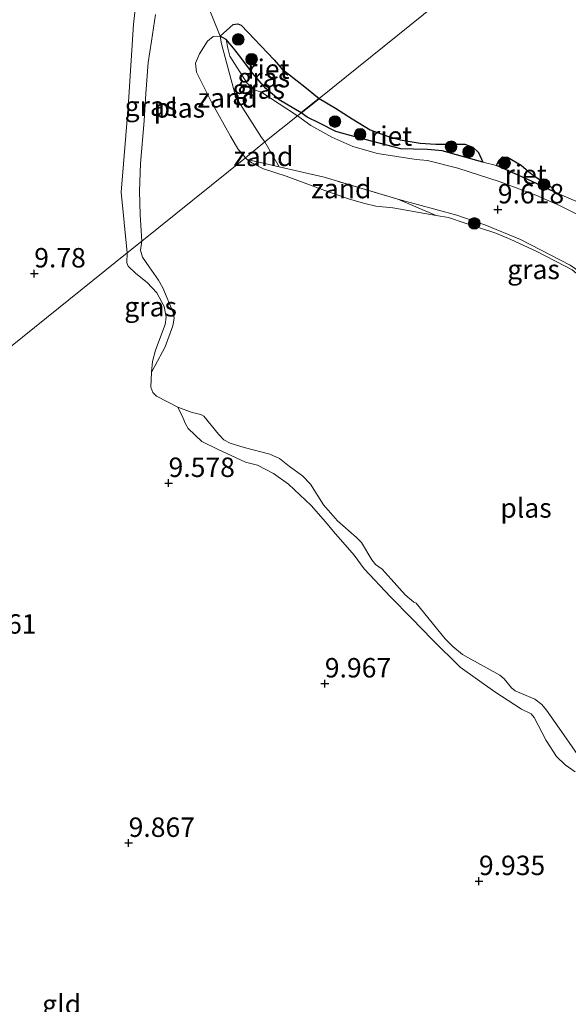
# Model space of a CAD drawing. Units: metres. Extents: x 189997 to 200005, y 437498 to 443753.
# Drawn here: x 193606 to 193677, y 437719 to 437845 of the extents above; entities that cross this region are included whole.
import ezdxf
from ezdxf.enums import TextEntityAlignment as Align

# ---------------------------------------------------------------- set-up
doc = ezdxf.new("R2010")
doc.units = ezdxf.units.M
doc.linetypes.add('IE-TERREINAFSCHEIDING', pattern=[10, 8, -2])
doc.layers.get('0').update_dxf_attribs({"lineweight": 25})
for name, color, linetype, lineweight in [('B-ME-GR-BOOM-S-B1', 93, 'Continuous', 18), ('B-ME-GW-HOOGTEPUNT-S-B1', 10, 'Continuous', 25), ('B-ME-GW-KRUINLIJN-L-B1', 93, 'Continuous', 18), ('B-ME-IE-GRASLAND-GV-B6', 93, 'Continuous', 18), ('B-ME-IE-GRONDWERKLIJN-GROND_INGERICHT-GV-B6', 253, 'Continuous', 18), ('B-ME-IE-GRONDWERKLIJN-GROND_NIETINGERICHT-GV-B6', 253, 'Continuous', 18), ('B-ME-IE-HULPGEOMETRIE-L-B1', 53, 'Continuous', 18), ('B-ME-IE-RIET-GV-B6', 10, 'Continuous', 25), ('B-ME-IE-TERREINAFSCHEIDING-RASTERHEKWERK-L-B1', 8, 'IE-TERREINAFSCHEIDING', 18), ('B-ME-OG-WATER-GV-B6', 153, 'Continuous', 18)]:
    doc.layers.add(name, color=color, linetype=linetype, lineweight=lineweight)
doc.styles.add('NLCS-ISO', font='NLCS-ISO.TTF')

# ---------------------------------------------------------------- blocks, each defined once
blk = doc.blocks.new('boom')
blk.add_hatch(color=256).paths.add_polyline_path([(-0.75, 0, 1), (0.75, 0, 1)])
blk.add_circle((0, 0), 0.75)
blk = doc.blocks.new('hoogtepunt')
for p, q in [((-0.5, 0), (0.5, 0)), ((0, 0.5), (0, -0.5))]:
    blk.add_line(p, q)

msp = doc.modelspace()

# ---------------------------------------------------------------- linework, layer by layer
at = {"layer": 'B-ME-GW-KRUINLIJN-L-B1'}
msp.add_line((193639.64, 437826.33, 9.49), (193635.56, 437827.29, 9.27), dxfattribs=at)
for points in [[(193622.3, 437851.38, 9.76), (193621.34, 437848.12, 9.75), (193620.92, 437844.67, 9.76)], [(193620.92, 437844.67, 9.76), (193620.23, 437834, 9.64), (193619.36, 437823.06, 9.63), (193620.13, 437815.27, 9.49)], [(193633.31, 437840.58, 9.41), (193633.05, 437841.57, 9.42), (193632.86, 437842.72, 9.27)], [(193633.31, 437840.58, 9.41), (193635.48, 437837.12, 9.39), (193636.39, 437836.22, 9.39), (193637.28, 437835.96, 9.38), (193641.99, 437832.88, 9.39)], [(193641.99, 437832.88, 9.39), (193643.7, 437831.65, 9.4), (193646.4, 437830.15, 9.43), (193649.12, 437828.96, 9.45), (193652.27, 437828.04, 9.51), (193657.27, 437827.28, 9.58), (193658.7, 437827.16, 9.65), (193662.62, 437826.16, 9.64), (193668.06, 437824.41, 9.63), (193672.64, 437822.67, 9.63), (193675.67, 437821.37, 9.62), (193680.27, 437819.09, 9.62), (193684, 437817.01, 9.67), (193689.63, 437813.01, 9.64), (193692.24, 437811.52, 9.64), (193693.76, 437811.05, 9.68), (193695.25, 437810.77, 9.69), (193698.52, 437810.66, 9.73), (193701.85, 437811.09, 9.77), (193704.25, 437811.61, 9.78), (193707.98, 437813.29, 9.81), (193712.19, 437815.69, 9.96), (193715.93, 437817.87, 10.04)], [(193620.13, 437815.27, 9.49), (193620.09, 437814.01, 9.43), (193620.24, 437813.57, 9.43), (193621.23, 437812.6, 9.41), (193622.71, 437811.47, 9.43), (193623.93, 437810.13, 9.47), (193624.87, 437808.36, 9.49), (193625.12, 437807, 9.48), (193625.02, 437806.08, 9.48), (193623.77, 437802.74, 9.48), (193623.38, 437801.3, 9.39), (193623.23, 437799.91, 9.27)], [(193626.65, 437795.45, 9.27), (193627.29, 437794.12, 9.38), (193627.62, 437793.27, 9.43), (193627.95, 437792.69, 9.45), (193629.72, 437791.02, 9.48), (193631.72, 437790.02, 9.49), (193635.33, 437788.35, 9.54)], [(193635.33, 437788.35, 9.54), (193636.85, 437787.96, 9.57), (193638.92, 437786.88, 9.56), (193640.84, 437785.54, 9.52), (193643.78, 437782.77, 9.54), (193645.62, 437780.67, 9.55), (193646.62, 437779.43, 9.59), (193649.27, 437776.42, 9.74), (193650.56, 437774.64, 9.76), (193653.96, 437771.05, 9.81), (193656.67, 437768.3, 9.85), (193659.34, 437765.52, 9.83), (193662.9, 437761.98, 9.72), (193667.36, 437758.82, 9.68), (193670.79, 437756.58, 9.68), (193672.05, 437755.98, 9.68), (193672.43, 437755.51, 9.7), (193673.95, 437752.58, 9.72), (193675.29, 437750.49, 9.73), (193676.42, 437749.43, 9.74), (193677.7, 437748.56, 9.73)]]:
    msp.add_polyline3d(points, dxfattribs=at)
at = {"layer": 'B-ME-IE-GRASLAND-GV-B6'}
for points in [[(193623.74, 437845.93, 9.27), (193623.26, 437842.48, 9.27), (193622.84, 437839.74, 9.27), (193622.53, 437835.75, 9.27), (193622.3, 437832.23, 9.27), (193621.84, 437826.78, 9.27), (193621.71, 437823.21, 9.27), (193621.79, 437820.14, 9.27), (193621.99, 437816.76, 9.27), (193620.13, 437815.27, 9.49), (193619.36, 437823.06, 9.63), (193620.23, 437834, 9.64), (193620.92, 437844.67, 9.76), (193621.34, 437848.12, 9.75)], [(193632.86, 437842.72, 9.27), (193633.05, 437841.57, 9.42), (193633.31, 437840.58, 9.41), (193635.48, 437837.12, 9.39), (193636.39, 437836.22, 9.39), (193637.28, 437835.96, 9.38), (193641.99, 437832.88, 9.39), (193637.83, 437829.53, 9.51), (193637.4, 437830.11, 9.49), (193634.08, 437835.31, 9.4), (193632.73, 437840.39, 9.4), (193632.24, 437842.13, 9.4), (193632.05, 437843.13, 9.27), (193632.86, 437842.72, 9.27)], [(193642.48, 437833.28, 9.27), (193641.99, 437832.88, 9.39), (193637.28, 437835.96, 9.38), (193636.39, 437836.22, 9.39), (193635.48, 437837.12, 9.39), (193633.31, 437840.58, 9.41), (193633.05, 437841.57, 9.42), (193632.86, 437842.72, 9.27), (193633.77, 437841.59, 9.27), (193634.72, 437840.41, 9.27), (193636.24, 437838.37, 9.27), (193637.95, 437836.42, 9.27), (193639.67, 437834.94, 9.27), (193642.48, 437833.28, 9.27)], [(193677.05, 437813.69, 9.56), (193670.66, 437816.98, 9.58), (193666.1, 437818.87, 9.58), (193662.49, 437820.11, 9.6), (193654.91, 437822.17, 9.58), (193645.43, 437825.01, 9.54), (193639.64, 437826.33, 9.49), (193637.83, 437829.53, 9.51), (193641.99, 437832.88, 9.39), (193643.7, 437831.65, 9.4), (193646.4, 437830.15, 9.43), (193649.12, 437828.96, 9.45), (193652.27, 437828.04, 9.51), (193657.27, 437827.28, 9.58), (193658.7, 437827.16, 9.65), (193662.62, 437826.16, 9.64), (193668.06, 437824.41, 9.63), (193672.64, 437822.67, 9.63), (193675.67, 437821.37, 9.62), (193680.27, 437819.09, 9.62)], [(193680.27, 437819.09, 9.62), (193675.67, 437821.37, 9.62), (193672.64, 437822.67, 9.63), (193668.06, 437824.41, 9.63), (193662.62, 437826.16, 9.64), (193658.7, 437827.16, 9.65), (193657.27, 437827.28, 9.58), (193652.27, 437828.04, 9.51), (193649.12, 437828.96, 9.45), (193646.4, 437830.15, 9.43), (193643.7, 437831.65, 9.4), (193641.99, 437832.88, 9.39), (193642.48, 437833.28, 9.27), (193643.25, 437832.73, 9.27), (193644.82, 437831.94, 9.27), (193646.95, 437830.88, 9.27), (193649.7, 437830.12, 9.27), (193655.29, 437828.66, 9.27), (193656.9, 437828.61, 9.27), (193658.71, 437828.57, 9.27), (193660.58, 437828.37, 9.27), (193665.84, 437826.92, 9.27)], [(193665.84, 437826.92, 9.27), (193667.58, 437826.49, 9.27), (193672.09, 437824.51, 9.27), (193675.09, 437823.08, 9.27), (193679.56, 437821.16, 9.27)], [(193680.36, 437811.43, 9.56), (193685.44, 437807.5, 9.5), (193689.76, 437804.1, 9.27), (193687.19, 437805.57, 9.27), (193684.02, 437807.74, 9.27), (193679.61, 437811.11, 9.27), (193677.31, 437813.07, 9.27), (193676.42, 437813.56, 9.27), (193672.68, 437815.48, 9.27), (193669.4, 437817, 9.27), (193667.49, 437817.79, 9.27), (193663.44, 437819.12, 9.27), (193661.4, 437819.81, 9.27), (193659.83, 437820.09, 9.27), (193654.91, 437822.17, 9.58), (193662.49, 437820.11, 9.6), (193666.1, 437818.87, 9.58), (193670.66, 437816.98, 9.58), (193677.05, 437813.69, 9.56), (193680.36, 437811.43, 9.56)], [(193624.99, 437803.17, 9.27), (193623.67, 437800.69, 9.27), (193623.23, 437799.91, 9.27), (193623.38, 437801.3, 9.39), (193623.77, 437802.74, 9.48), (193625.02, 437806.08, 9.48), (193625.12, 437807, 9.48), (193624.87, 437808.36, 9.49), (193623.93, 437810.13, 9.47), (193622.71, 437811.47, 9.43), (193621.23, 437812.6, 9.41), (193620.24, 437813.57, 9.43), (193620.09, 437814.01, 9.43), (193620.13, 437815.27, 9.49), (193621.99, 437816.76, 9.27), (193621.85, 437815.63, 9.27), (193622.11, 437814.7, 9.27), (193622.95, 437813.48, 9.27), (193624.14, 437811.75, 9.27), (193624.7, 437810.79, 9.27), (193626.01, 437807.6, 9.27), (193626.16, 437806.88, 9.27), (193625.98, 437805.88, 9.27), (193624.99, 437803.17, 9.27)], [(193677.7, 437748.56, 9.73), (193676.42, 437749.43, 9.74), (193675.29, 437750.49, 9.73), (193673.95, 437752.58, 9.72), (193672.43, 437755.51, 9.7), (193672.05, 437755.98, 9.68), (193670.79, 437756.58, 9.68), (193667.36, 437758.82, 9.68), (193662.9, 437761.98, 9.72), (193659.34, 437765.52, 9.83), (193656.67, 437768.3, 9.85), (193653.96, 437771.05, 9.81), (193650.56, 437774.64, 9.76), (193649.27, 437776.42, 9.74), (193646.62, 437779.43, 9.59), (193645.62, 437780.67, 9.55), (193643.78, 437782.77, 9.54), (193640.84, 437785.54, 9.52), (193638.92, 437786.88, 9.56), (193636.85, 437787.96, 9.57), (193635.33, 437788.35, 9.54), (193631.72, 437790.02, 9.49), (193629.72, 437791.02, 9.48), (193627.95, 437792.69, 9.45), (193627.62, 437793.27, 9.43), (193627.29, 437794.12, 9.38), (193626.65, 437795.45, 9.27), (193628.47, 437794.74, 9.27), (193629.58, 437794.5, 9.27), (193629.99, 437794.27, 9.27), (193631.85, 437791.95, 9.27), (193632.56, 437791.25, 9.27), (193633.34, 437790.82, 9.27), (193635.15, 437790.23, 9.27), (193638.46, 437789.37, 9.27), (193639.7, 437788.81, 9.27), (193641, 437787.81, 9.27), (193642.63, 437786.58, 9.27), (193643.69, 437785.53, 9.27), (193645.33, 437782.89, 9.27), (193647.14, 437780.82, 9.27), (193649.57, 437778.68, 9.27), (193650.25, 437778.03, 9.27), (193651.54, 437775.82, 9.27), (193652.02, 437775.22, 9.27), (193652.89, 437774.58, 9.27), (193654.05, 437773.32, 9.27), (193655.83, 437771.29, 9.27), (193656.94, 437770.35, 9.27), (193657.24, 437770.24, 9.27), (193660.98, 437765.62, 9.27), (193661.97, 437764.65, 9.27), (193663.23, 437763.62, 9.27), (193663.89, 437763.24, 9.27), (193667.99, 437760.96, 9.27), (193668.57, 437760.51, 9.27), (193669.5, 437759.35, 9.27), (193669.97, 437758.95, 9.27), (193672.52, 437757.9, 9.27), (193673.42, 437757.21, 9.27), (193674.01, 437756.49, 9.27), (193676.25, 437753.28, 9.27), (193678.39, 437750.19, 9.27)]]:
    msp.add_polyline3d(points, dxfattribs=at)
at = {"layer": 'B-ME-IE-GRONDWERKLIJN-GROND_INGERICHT-GV-B6'}
for points in [[(193621.34, 437848.12, 9.75), (193620.92, 437844.67, 9.76), (193620.23, 437834, 9.64), (193619.36, 437823.06, 9.63), (193620.13, 437815.27, 9.49), (193538.5, 437749.49, 10.22), (193536.47, 437753.69, 10.24), (193532.69, 437761.84, 10.13), (193527.45, 437772.5, 10.15), (193520.57, 437786.74, 10.29), (193514.23, 437800.4, 10.28), (193506.22, 437817.08, 10.16), (193502.26, 437825.6, 10.14), (193494.96, 437857.27, 9.98)], [(193538.5, 437749.49, 10.22), (193620.13, 437815.27, 9.49), (193620.09, 437814.01, 9.43), (193620.24, 437813.57, 9.43), (193621.23, 437812.6, 9.41), (193622.71, 437811.47, 9.43), (193623.93, 437810.13, 9.47), (193624.87, 437808.36, 9.49), (193625.12, 437807, 9.48), (193625.02, 437806.08, 9.48), (193623.77, 437802.74, 9.48), (193623.38, 437801.3, 9.39), (193623.23, 437799.91, 9.27)], [(193623.23, 437799.91, 9.27), (193623.15, 437798, 9.27), (193623.42, 437797.31, 9.27), (193623.88, 437796.83, 9.27), (193626.65, 437795.45, 9.27), (193627.29, 437794.12, 9.38), (193627.62, 437793.27, 9.43), (193627.95, 437792.69, 9.45), (193629.72, 437791.02, 9.48), (193631.72, 437790.02, 9.49), (193635.33, 437788.35, 9.54), (193636.85, 437787.96, 9.57), (193638.92, 437786.88, 9.56), (193640.84, 437785.54, 9.52), (193643.78, 437782.77, 9.54), (193645.62, 437780.67, 9.55), (193646.62, 437779.43, 9.59), (193649.27, 437776.42, 9.74), (193650.56, 437774.64, 9.76), (193653.96, 437771.05, 9.81), (193656.67, 437768.3, 9.85), (193659.34, 437765.52, 9.83), (193662.9, 437761.98, 9.72), (193667.36, 437758.82, 9.68), (193670.79, 437756.58, 9.68), (193672.05, 437755.98, 9.68), (193672.43, 437755.51, 9.7), (193673.95, 437752.58, 9.72), (193675.29, 437750.49, 9.73), (193676.42, 437749.43, 9.74), (193677.7, 437748.56, 9.73)]]:
    msp.add_polyline3d(points, dxfattribs=at)
at = {"layer": 'B-ME-IE-GRONDWERKLIJN-GROND_NIETINGERICHT-GV-B6'}
for points in [[(193632.24, 437842.13, 9.4), (193632.73, 437840.39, 9.4), (193634.08, 437835.31, 9.4), (193637.4, 437830.11, 9.49), (193637.83, 437829.53, 9.51), (193635.32, 437827.51, 9.27), (193634.35, 437828.64, 9.27), (193633.38, 437830.26, 9.27), (193630.97, 437834.65, 9.27), (193629.05, 437838.51, 9.27), (193628.92, 437839.67, 9.27), (193629.42, 437840.87, 9.27), (193630.44, 437842.49, 9.27), (193631.16, 437843.08, 9.27), (193632.05, 437843.13, 9.27), (193632.24, 437842.13, 9.4)], [(193639.64, 437826.33, 9.49), (193635.56, 437827.29, 9.27), (193635.32, 437827.51, 9.27), (193637.83, 437829.53, 9.51), (193639.64, 437826.33, 9.49)], [(193639.64, 437826.33, 9.49), (193645.43, 437825.01, 9.54), (193654.91, 437822.17, 9.58), (193659.83, 437820.09, 9.27), (193654.26, 437821.04, 9.27), (193652.09, 437821.27, 9.27), (193650.68, 437821.62, 9.27), (193648.67, 437822.18, 9.27), (193645.5, 437823.3, 9.27), (193640.57, 437825.12, 9.27), (193637.62, 437826.06, 9.27), (193636.13, 437826.84, 9.27), (193635.56, 437827.29, 9.27), (193639.64, 437826.33, 9.49)]]:
    msp.add_polyline3d(points, dxfattribs=at)
at = {"layer": 'B-ME-IE-HULPGEOMETRIE-L-B1'}
msp.add_polyline3d([(193745.23, 437916.07, 9.27), (193644.8, 437835.14, 9.27), (193642.48, 437833.28, 9.27), (193641.99, 437832.88, 9.39), (193637.83, 437829.53, 9.51), (193635.32, 437827.51, 9.27), (193621.99, 437816.76, 9.27), (193620.13, 437815.27, 9.49), (193538.5, 437749.49, 10.22), (193514.2, 437729.91, 10.91), (193511.88, 437728.05, 10.88), (193499.99, 437718.46, 15.87), (193499.05, 437717.71, 15.94), (193497.24, 437716.24, 15.94), (193495.51, 437714.85, 15.92), (193494.8, 437714.28, 15.93)], dxfattribs=at)
at = {"layer": 'B-ME-IE-RIET-GV-B6'}
for points in [[(193644.8, 437835.14, 9.27), (193642.48, 437833.28, 9.27), (193639.67, 437834.94, 9.27), (193637.95, 437836.42, 9.27), (193636.24, 437838.37, 9.27), (193634.72, 437840.41, 9.27), (193633.77, 437841.59, 9.27), (193632.86, 437842.72, 9.27), (193632.05, 437843.13, 9.27), (193633.72, 437844.64, 9.27), (193634.32, 437844.72, 9.27), (193634.79, 437844.57, 9.27), (193639.01, 437840.07, 9.27), (193640.01, 437838.94, 9.27), (193642.93, 437836.61, 9.27), (193644.8, 437835.14, 9.27)], [(193665.84, 437826.92, 9.27), (193660.58, 437828.37, 9.27), (193658.71, 437828.57, 9.27), (193656.9, 437828.61, 9.27), (193655.29, 437828.66, 9.27), (193649.7, 437830.12, 9.27), (193646.95, 437830.88, 9.27), (193644.82, 437831.94, 9.27), (193643.25, 437832.73, 9.27), (193642.48, 437833.28, 9.27), (193644.8, 437835.14, 9.27), (193646.88, 437833.88, 9.27), (193649.05, 437832.51, 9.27), (193651.34, 437831.09, 9.27), (193653.58, 437830.26, 9.27), (193655.22, 437829.81, 9.27), (193657.77, 437829.38, 9.27), (193659.8, 437829.24, 9.27), (193663.5, 437829.24, 9.27), (193664.52, 437828.86, 9.27), (193665.28, 437828.19, 9.27), (193665.84, 437826.92, 9.27)], [(193675.09, 437823.08, 9.27), (193672.09, 437824.51, 9.27), (193667.58, 437826.49, 9.27), (193667.88, 437827.16, 9.27), (193668.37, 437827.62, 9.27), (193668.99, 437827.56, 9.27), (193670.73, 437826.55, 9.27), (193671.67, 437825.74, 9.27), (193672.32, 437825.2, 9.27), (193673.17, 437824.67, 9.27), (193674.03, 437824.3, 9.27), (193674.92, 437823.39, 9.27), (193675.09, 437823.08, 9.27)]]:
    msp.add_polyline3d(points, dxfattribs=at)
at = {"layer": 'B-ME-IE-TERREINAFSCHEIDING-RASTERHEKWERK-L-B1'}
for p, q in [((193632.05, 437843.13, 9.27), (193629.83, 437848.72, 9.27)), ((193632.24, 437842.13, 9.4), (193632.05, 437843.13, 9.27)), ((193639.64, 437826.33, 9.49), (193637.83, 437829.53, 9.51))]:
    msp.add_line(p, q, dxfattribs=at)
for points in [[(193637.83, 437829.53, 9.51), (193637.4, 437830.11, 9.49), (193634.08, 437835.31, 9.4), (193632.73, 437840.39, 9.4), (193632.24, 437842.13, 9.4)], [(193680.36, 437811.43, 9.56), (193677.05, 437813.69, 9.56), (193670.66, 437816.98, 9.58), (193666.1, 437818.87, 9.58), (193662.49, 437820.11, 9.6), (193654.91, 437822.17, 9.58), (193645.43, 437825.01, 9.54), (193639.64, 437826.33, 9.49)]]:
    msp.add_polyline3d(points, dxfattribs=at)
at = {"layer": 'B-ME-OG-WATER-GV-B6'}
for points in [[(193745.23, 437916.07, 9.27), (193644.8, 437835.14, 9.27), (193642.93, 437836.61, 9.27), (193640.01, 437838.94, 9.27), (193639.01, 437840.07, 9.27), (193634.79, 437844.57, 9.27), (193634.32, 437844.72, 9.27), (193633.72, 437844.64, 9.27), (193632.05, 437843.13, 9.27), (193629.83, 437848.72, 9.27)], [(193679.56, 437821.16, 9.27), (193675.09, 437823.08, 9.27), (193674.92, 437823.39, 9.27), (193674.03, 437824.3, 9.27), (193673.17, 437824.67, 9.27), (193672.32, 437825.2, 9.27), (193671.67, 437825.74, 9.27), (193670.73, 437826.55, 9.27), (193668.99, 437827.56, 9.27), (193668.37, 437827.62, 9.27), (193667.88, 437827.16, 9.27), (193667.58, 437826.49, 9.27), (193665.84, 437826.92, 9.27), (193665.28, 437828.19, 9.27), (193664.52, 437828.86, 9.27), (193663.5, 437829.24, 9.27), (193659.8, 437829.24, 9.27), (193657.77, 437829.38, 9.27), (193655.22, 437829.81, 9.27), (193653.58, 437830.26, 9.27), (193651.34, 437831.09, 9.27), (193649.05, 437832.51, 9.27), (193646.88, 437833.88, 9.27), (193644.8, 437835.14, 9.27), (193745.23, 437916.07, 9.27)], [(193629.83, 437848.72, 9.27), (193632.05, 437843.13, 9.27), (193631.16, 437843.08, 9.27), (193630.44, 437842.49, 9.27), (193629.42, 437840.87, 9.27), (193628.92, 437839.67, 9.27), (193629.05, 437838.51, 9.27), (193630.97, 437834.65, 9.27), (193633.38, 437830.26, 9.27), (193634.35, 437828.64, 9.27), (193635.32, 437827.51, 9.27), (193621.99, 437816.76, 9.27), (193621.79, 437820.14, 9.27), (193621.71, 437823.21, 9.27), (193621.84, 437826.78, 9.27), (193622.3, 437832.23, 9.27), (193622.53, 437835.75, 9.27), (193622.84, 437839.74, 9.27), (193623.26, 437842.48, 9.27), (193623.74, 437845.93, 9.27)], [(193678.39, 437750.19, 9.27), (193676.25, 437753.28, 9.27), (193674.01, 437756.49, 9.27), (193673.42, 437757.21, 9.27), (193672.52, 437757.9, 9.27), (193669.97, 437758.95, 9.27), (193669.5, 437759.35, 9.27), (193668.57, 437760.51, 9.27), (193667.99, 437760.96, 9.27), (193663.89, 437763.24, 9.27), (193663.23, 437763.62, 9.27), (193661.97, 437764.65, 9.27), (193660.98, 437765.62, 9.27), (193657.24, 437770.24, 9.27), (193656.94, 437770.35, 9.27), (193655.83, 437771.29, 9.27), (193654.05, 437773.32, 9.27), (193652.89, 437774.58, 9.27), (193652.02, 437775.22, 9.27), (193651.54, 437775.82, 9.27), (193650.25, 437778.03, 9.27), (193649.57, 437778.68, 9.27), (193647.14, 437780.82, 9.27), (193645.33, 437782.89, 9.27), (193643.69, 437785.53, 9.27), (193642.63, 437786.58, 9.27), (193641, 437787.81, 9.27), (193639.7, 437788.81, 9.27), (193638.46, 437789.37, 9.27), (193635.15, 437790.23, 9.27), (193633.34, 437790.82, 9.27), (193632.56, 437791.25, 9.27), (193631.85, 437791.95, 9.27), (193629.99, 437794.27, 9.27), (193629.58, 437794.5, 9.27), (193628.47, 437794.74, 9.27), (193626.65, 437795.45, 9.27), (193623.88, 437796.83, 9.27), (193623.42, 437797.31, 9.27), (193623.15, 437798, 9.27), (193623.23, 437799.91, 9.27), (193623.67, 437800.69, 9.27), (193624.99, 437803.17, 9.27), (193625.98, 437805.88, 9.27), (193626.16, 437806.88, 9.27), (193626.01, 437807.6, 9.27), (193624.7, 437810.79, 9.27), (193624.14, 437811.75, 9.27), (193622.95, 437813.48, 9.27), (193622.11, 437814.7, 9.27), (193621.85, 437815.63, 9.27), (193621.99, 437816.76, 9.27), (193635.32, 437827.51, 9.27), (193635.56, 437827.29, 9.27)], [(193635.56, 437827.29, 9.27), (193636.13, 437826.84, 9.27), (193637.62, 437826.06, 9.27), (193640.57, 437825.12, 9.27), (193645.5, 437823.3, 9.27), (193648.67, 437822.18, 9.27), (193650.68, 437821.62, 9.27), (193652.09, 437821.27, 9.27), (193654.26, 437821.04, 9.27), (193659.83, 437820.09, 9.27), (193661.4, 437819.81, 9.27), (193663.44, 437819.12, 9.27), (193667.49, 437817.79, 9.27), (193669.4, 437817, 9.27), (193672.68, 437815.48, 9.27), (193676.42, 437813.56, 9.27), (193677.31, 437813.07, 9.27)]]:
    msp.add_polyline3d(points, dxfattribs=at)

# ---------------------------------------------------------------- block references
at = {"layer": 'B-ME-GR-BOOM-S-B1', "rotation": 90}
for p in [(193634.39, 437842.71, 9.27), (193636.11, 437840.17, 9.27), (193646.82, 437832.15, 9.27), (193650.05, 437830.51, 9.27), (193661.75, 437828.92, 9.27), (193663.99, 437828.25, 9.27), (193668.61, 437826.82, 9.27), (193673.68, 437824.05, 9.27), (193664.73, 437819.06, 9.41)]:
    msp.add_blockref('boom', p, dxfattribs=at)
at = {"layer": 'B-ME-GW-HOOGTEPUNT-S-B1', "rotation": 90}
for p in [(193667.75, 437820.85, 9.62), (193667.75, 437820.85, 9.62), (193608.18, 437812.61, 9.78), (193608.18, 437812.61, 9.78), (193625.44, 437785.67, 9.58), (193625.44, 437785.67, 9.58), (193645.52, 437759.89, 9.97), (193645.52, 437759.89, 9.97), (193620.31, 437739.39, 9.87), (193620.31, 437739.39, 9.87), (193665.32, 437734.48, 9.93), (193665.32, 437734.48, 9.93)]:
    msp.add_blockref('hoogtepunt', p, dxfattribs=at)

# ---------------------------------------------------------------- texts
at = {"layer": 'B-ME-GW-HOOGTEPUNT-S-B1', "ltscale": 0.2, "style": 'NLCS-ISO'}
for s, p in [('9.618', (193667.75, 437820.85, 9.62)), ('9.618', (193667.75, 437820.85, 9.62)), ('9.78', (193608.18, 437812.61, 9.78)), ('9.78', (193608.18, 437812.61, 9.78)), ('9.578', (193625.44, 437785.67, 9.58)), ('9.578', (193625.44, 437785.67, 9.58)), ('9.761', (193599.95, 437765.52, 9.76)), ('9.761', (193599.95, 437765.52, 9.76)), ('9.967', (193645.52, 437759.89, 9.97)), ('9.967', (193645.52, 437759.89, 9.97)), ('9.867', (193620.31, 437739.39, 9.87)), ('9.867', (193620.31, 437739.39, 9.87)), ('9.935', (193665.32, 437734.48, 9.93)), ('9.935', (193665.32, 437734.48, 9.93))]:
    msp.add_text(s, height=2.5, dxfattribs=at).set_placement(p, align=Align.BOTTOM_LEFT)
at = {"layer": 'B-ME-IE-GRASLAND-GV-B6', "ltscale": 0.2, "style": 'NLCS-ISO'}
for p in [(193637.67, 437837.8), (193637.02, 437836.33), (193623.18, 437834.14), (193672.34, 437813.14), (193623.13, 437808.34)]:
    msp.add_text('gras', height=2.5, dxfattribs=at).set_placement(p, align=Align.MIDDLE_CENTER)
at = {"layer": 'B-ME-IE-GRONDWERKLIJN-GROND_INGERICHT-GV-B6', "ltscale": 0.2, "style": 'NLCS-ISO'}
msp.add_text('gld', height=2.5, dxfattribs=at).set_placement((193611.7, 437718.64), align=Align.MIDDLE_CENTER)
at = {"layer": 'B-ME-IE-GRONDWERKLIJN-GROND_NIETINGERICHT-GV-B6', "ltscale": 0.2, "style": 'NLCS-ISO'}
for p in [(193633.02, 437835.2), (193637.62, 437827.67), (193647.64, 437823.54)]:
    msp.add_text('zand', height=2.5, dxfattribs=at).set_placement(p, align=Align.MIDDLE_CENTER)
at = {"layer": 'B-ME-IE-RIET-GV-B6', "ltscale": 0.2, "style": 'NLCS-ISO'}
for p in [(193638.27, 437838.9), (193654.04, 437830.29), (193671.33, 437825.35)]:
    msp.add_text('riet', height=2.5, dxfattribs=at).set_placement(p, align=Align.MIDDLE_CENTER)
at = {"layer": 'B-ME-OG-WATER-GV-B6', "ltscale": 0.2, "style": 'NLCS-ISO'}
for p in [(193626.83, 437833.91), (193671.37, 437782.47)]:
    msp.add_text('plas', height=2.5, dxfattribs=at).set_placement(p, align=Align.MIDDLE_CENTER)

doc.saveas('drawing.dxf')
